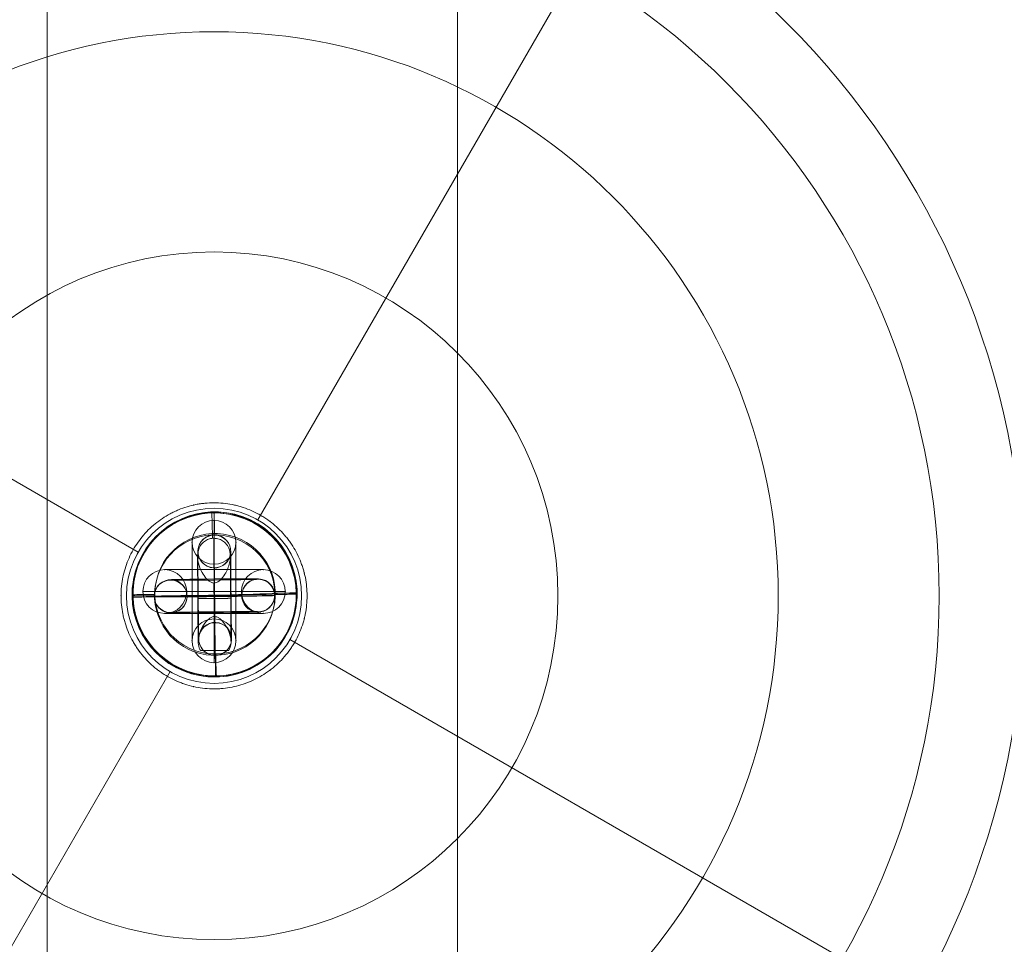
# Model space of a CAD drawing. Units: millimetres. Extents: x 1396 to 16046, y -6276 to 3574.
# Drawn here: x 11391 to 11570, y -35 to 133 of the extents above; entities that cross this region are included whole.
import ezdxf

# ---------------------------------------------------------------- set-up
doc = ezdxf.new("R2010")
doc.units = ezdxf.units.MM
doc.header["$MEASUREMENT"] = 0
for name, color, linetype, lineweight in [('Level 60', 7, 'Continuous', 0), ('themes2 - Level 25', 7, 'Continuous', 0), ('themes2 - Level 26', 7, 'Continuous', 0), ('themes2 - Level 42', 7, 'Continuous', 0)]:
    doc.layers.add(name, color=color, linetype=linetype, lineweight=lineweight)

# ---------------------------------------------------------------- blocks, each defined once
blk = doc.blocks.new('From Smart Solid_873')
at = {"layer": 'themes2 - Level 25', "color": 148, "linetype": 'Continuous', "lineweight": 13}
for p, q in [((-0.39, 15.07), (-0.44, 14.92)), ((15.02, 0.49), (14.97, 0.34)), ((-14.97, -0.34), (-15.02, -0.49)), ((0.44, -14.92), (0.39, -15.07))]:
    blk.add_line(p, q, dxfattribs=at)
for centre, major_axis, ratio in [((-0.02, -0.07), (-14.41, 4.17), 0.999987), ((-0.01, -0.72), (3, 0.02), 0.000837)]:
    blk.add_ellipse(centre, major_axis=major_axis, ratio=ratio, dxfattribs=at)
at = {"layer": 'themes2 - Level 25', "color": 148, "linetype": 'Continuous', "lineweight": 13, "extrusion": (0, 0, -1)}
blk.add_ellipse((0.02, 0.07), major_axis=(-14.41, 4.17), ratio=0.999987, dxfattribs=at)
at = {"layer": 'themes2 - Level 25', "color": 148, "linetype": 'Continuous', "lineweight": 13}
for major_axis, ratio, start_param, end_param in [((-0.41, 14.99), 0.001555, 0.00487, 0.812891), ((-0.41, 14.99), 0.001555, 1.424164, 1.575666), ((14.99, 0.41), 0.00487, 3.140038, 4.710834)]:
    blk.add_ellipse((-0.02, -0.07), major_axis=major_axis, ratio=ratio, start_param=start_param, end_param=end_param, dxfattribs=at)
at = {"layer": 'themes2 - Level 25', "color": 148, "linetype": 'Continuous', "lineweight": 13, "extrusion": (0, 0, -1)}
for centre, major_axis, ratio, start_param, end_param in [((0, -0.73), (-0.08, 11), 0.001028, 3.142429, 6.268179), ((-3, -0.75), (-0.06, 8), 0.001028, 3.30483, 6.000317), ((3, -0.71), (-0.06, 8), 0.001028, 3.302521, 6.002713), ((0, -0.73), (-0.04, 5), 0.001028, 3.98896, 5.332269), ((-0.02, -0.07), (14.99, 0.41), 0.00487, 0.001555, 1.572351), ((-0.02, -0.07), (-0.41, 14.99), 0.001555, 4.444821, 4.707519), ((-0.02, -0.07), (-0.41, 14.99), 0.001555, 3.136723, 3.891)]:
    blk.add_ellipse(centre, major_axis=major_axis, ratio=ratio, start_param=start_param, end_param=end_param, dxfattribs=at)
at = {"layer": 'themes2 - Level 25', "color": 148, "linetype": 'Continuous', "lineweight": 13}
for points, knots in [([(-0.24, 2.12), (-0.11, 2.09), (0.03, 2.09), (0.15, 2.11), (0.28, 2.14), (0.41, 2.18), (0.53, 2.23), (0.73, 2.33), (0.91, 2.47), (1.08, 2.62), (1.42, 2.94), (1.7, 3.32), (1.94, 3.71), (2.34, 4.36), (2.64, 5.07), (2.8, 5.78), (2.94, 6.36), (2.98, 6.95), (2.91, 7.51), (2.85, 7.93), (2.73, 8.35), (2.53, 8.73), (2.37, 9.02), (2.15, 9.3), (1.88, 9.54), (1.66, 9.73), (1.4, 9.9), (1.12, 10.03), (0.83, 10.15), (0.51, 10.23), (0.19, 10.26), (-0.09, 10.28), (-0.39, 10.27), (-0.67, 10.21), (-0.94, 10.15), (-1.2, 10.06), (-1.43, 9.93), (-1.68, 9.8), (-1.9, 9.64), (-2.1, 9.45), (-2.31, 9.24), (-2.5, 8.99), (-2.64, 8.73), (-2.85, 8.35), (-2.97, 7.92), (-3.02, 7.49), (-3.09, 6.93), (-3.04, 6.33), (-2.9, 5.75), (-2.76, 5.16), (-2.53, 4.57), (-2.21, 4.01), (-2, 3.64), (-1.76, 3.27), (-1.46, 2.94), (-1.3, 2.75), (-1.12, 2.58), (-0.92, 2.43), (-0.78, 2.33), (-0.62, 2.23), (-0.45, 2.17), (-0.38, 2.15), (-0.31, 2.13), (-0.24, 2.12)], [0, 0, 0, 0, 0.016412, 0.016412, 0.016412, 0.032717, 0.032717, 0.032717, 0.061376, 0.061376, 0.061376, 0.121314, 0.121314, 0.121314, 0.223226, 0.223226, 0.223226, 0.306126, 0.306126, 0.306126, 0.367928, 0.367928, 0.367928, 0.416772, 0.416772, 0.416772, 0.457313, 0.457313, 0.457313, 0.498169, 0.498169, 0.498169, 0.534358, 0.534358, 0.534358, 0.569148, 0.569148, 0.569148, 0.606094, 0.606094, 0.606094, 0.648209, 0.648209, 0.648209, 0.711304, 0.711304, 0.711304, 0.794527, 0.794527, 0.794527, 0.879458, 0.879458, 0.879458, 0.936543, 0.936543, 0.936543, 0.968054, 0.968054, 0.968054, 0.991044, 0.991044, 0.991044, 1, 1, 1, 1]), ([(2.67, -10.21), (2.86, -9.88), (2.97, -9.52), (3.02, -9.16), (3.1, -8.64), (3.05, -8.09), (2.92, -7.56), (2.78, -7.01), (2.55, -6.46), (2.25, -5.94), (2.03, -5.55), (1.77, -5.18), (1.45, -4.84), (1.29, -4.66), (1.11, -4.5), (0.92, -4.36), (0.77, -4.25), (0.61, -4.16), (0.44, -4.11), (0.31, -4.06), (0.18, -4.04), (0.05, -4.04), (-0.09, -4.03), (-0.22, -4.06), (-0.35, -4.1), (-0.52, -4.15), (-0.68, -4.24), (-0.82, -4.33), (-1.09, -4.52), (-1.32, -4.76), (-1.53, -5.01), (-1.95, -5.51), (-2.27, -6.08), (-2.51, -6.64), (-2.76, -7.25), (-2.92, -7.87), (-2.94, -8.48), (-2.95, -8.92), (-2.9, -9.36), (-2.75, -9.78), (-2.69, -9.94), (-2.61, -10.11), (-2.52, -10.26)], [0, 0, 0, 0, 0.080781, 0.080781, 0.080781, 0.195618, 0.195618, 0.195618, 0.312912, 0.312912, 0.312912, 0.398094, 0.398094, 0.398094, 0.441806, 0.441806, 0.441806, 0.473855, 0.473855, 0.473855, 0.497071, 0.497071, 0.497071, 0.520367, 0.520367, 0.520367, 0.551801, 0.551801, 0.551801, 0.611116, 0.611116, 0.611116, 0.73407, 0.73407, 0.73407, 0.865258, 0.865258, 0.865258, 0.961366, 0.961366, 0.961366, 1, 1, 1, 1])]:
    blk.add_open_spline(points, degree=3, knots=knots, dxfattribs=at)
blk.add_open_spline([(2.67, -10.21), (0.94, -10.22), (-0.79, -10.24), (-2.52, -10.26)], degree=3, dxfattribs=at)
blk = doc.blocks.new('From Smart Solid_1175')
at = {"layer": 'themes2 - Level 26', "color": 253, "lineweight": 13}
for p, q in [((-8.04, 2.89), (-8.02, 2.96)), ((7.98, 3.11), (7.96, 3.04)), ((5.01, 0.09), (4.99, 0.01)), ((11.01, 0.14), (10.99, 0.07)), ((-11.01, -0.14), (-10.99, -0.07)), ((-5.01, -0.08), (-4.99, -0.01)), ((-7.98, -3.11), (-7.96, -3.04)), ((8.04, -2.88), (8.02, -2.96))]:
    blk.add_line(p, q, dxfattribs=at)
at = {"layer": 'themes2 - Level 26', "color": 253, "lineweight": 13, "extrusion": (0, 0, -1)}
for centre, major_axis, ratio in [((-8.01, -0.11), (2.91, -0.73), 0.999967), ((-7.99, -0.04), (2.91, -0.73), 0.999967), ((-7.99, -0.04), (2.91, -0.73), 0.999967), ((-0.02, -0.1), (0.03, -3), 0.002042)]:
    blk.add_ellipse(centre, major_axis=major_axis, ratio=ratio, dxfattribs=at)
for centre, major_axis, start_param, end_param in [((-0.04, 2.96), (-8, -0.08), 3.143634, 6.285227), ((-0.02, 3.04), (-8, -0.08), 0.002042, 3.143634), ((-0.01, -0.04), (-11, -0.11), 3.143634, 6.285227), ((0.01, 0.04), (-11, -0.11), 0.002042, 3.143634), ((-0.01, -0.04), (-5, -0.05), 3.143634, 6.285227), ((0.01, 0.04), (-5, -0.05), 0.002042, 3.143634), ((0.02, -3.03), (-8, -0.08), 3.143634, 6.285227), ((0.04, -2.96), (-8, -0.08), 0.002042, 3.143634)]:
    blk.add_ellipse(centre, major_axis=major_axis, ratio=0.007837, start_param=start_param, end_param=end_param, dxfattribs=at)
at = {"layer": 'themes2 - Level 26', "color": 253, "lineweight": 13}
for centre, major_axis, ratio in [((0.02, 0.1), (0.03, -3), 0.002042), ((7.99, 0.04), (-2.91, 0.73), 0.999967), ((7.99, 0.04), (-2.91, 0.73), 0.999967), ((8.01, 0.11), (-2.91, 0.73), 0.999967)]:
    blk.add_ellipse(centre, major_axis=major_axis, ratio=ratio, dxfattribs=at)
blk = doc.blocks.new('From Smart Solid_1176')
at = {"layer": 'themes2 - Level 26', "color": 253, "lineweight": 13}
for p, q in [((-0.11, 10.98), (-0.1, 11.02)), ((-3.08, 7.95), (-3.07, 7.99)), ((2.92, 8.01), (2.93, 8.05)), ((-0.05, 4.98), (-0.04, 5.02)), ((0.05, -4.98), (0.05, -5.02)), ((-2.92, -8.01), (-2.92, -8.05)), ((3.08, -7.95), (3.08, -7.99)), ((0.11, -10.98), (0.11, -11.02))]:
    blk.add_line(p, q, dxfattribs=at)
at = {"layer": 'themes2 - Level 26', "color": 253, "lineweight": 13, "extrusion": (0, 0, -1)}
for centre, major_axis, ratio in [((-0.08, 7.98), (2.91, -0.73), 0.999967), ((-0.07, 8.02), (2.91, -0.73), 0.999967), ((-0.02, -0.08), (3, 0.03), 0.007837), ((0.08, -8.02), (2.91, -0.73), 0.999967)]:
    blk.add_ellipse(centre, major_axis=major_axis, ratio=ratio, dxfattribs=at)
for centre, major_axis in [((0, -0.02), (0.11, -11)), ((-3, -0.05), (0.08, -8)), ((3, 0.01), (0.08, -8)), ((0, -0.02), (0.05, -5))]:
    blk.add_ellipse(centre, major_axis=major_axis, ratio=0.00205, start_param=6.275348, end_param=9.416941, dxfattribs=at)
at = {"layer": 'themes2 - Level 26', "color": 253, "lineweight": 13}
for centre in [(0.08, -8.02), (0.08, -7.98)]:
    blk.add_ellipse(centre, major_axis=(2.91, -0.73), ratio=0.999967, dxfattribs=at)
blk = doc.blocks.new('From Smart Solid_1197')
at = {"layer": 'themes2 - Level 26', "color": 253, "linetype": 'Continuous', "lineweight": 13}
for p, q in [((0, 13), (0, -13)), ((0, 13), (0, -13)), ((-4, 9), (-4, -9)), ((-4, 9), (-4, -9)), ((4, 9), (4, -9)), ((4, 9), (4, -9)), ((0, 5), (0, -5)), ((0, 5), (0, -5)), ((4, 0), (-4, 0)), ((-4, 0), (4, 0))]:
    blk.add_line(p, q, dxfattribs=at)
blk.add_arc((0, 9), 4, 0, 360, dxfattribs=at)
blk.add_arc((0, 9), 4, 0, 360, dxfattribs=at)
blk.add_arc((0, 9), 4, 0, 360, dxfattribs=at)
at = {"layer": 'themes2 - Level 26', "color": 253, "linetype": 'Continuous', "lineweight": 13, "extrusion": (0, 0, -1)}
blk.add_arc((0, -9), 4, 0, 360, dxfattribs=at)
blk.add_arc((0, -9), 4, 0, 360, dxfattribs=at)
blk.add_arc((0, -9), 4, 0, 360, dxfattribs=at)
at = {"layer": 'themes2 - Level 26', "color": 253, "linetype": 'Continuous', "lineweight": 13}
for p in [(0, 13), (-4, 9), (4, 9), (0, 5), (0, -5), (-4, -9), (4, -9), (0, -13)]:
    blk.add_point(p, dxfattribs=at)
blk = doc.blocks.new('From Smart Solid_1198')
at = {"layer": 'themes2 - Level 26', "color": 253, "linetype": 'Continuous', "lineweight": 13}
for p, q in [((-9, 4), (9, 4)), ((-9, 4), (9, 4)), ((0, 4), (0, -4)), ((0, -4), (0, 4)), ((-13, 0), (13, 0)), ((-13, 0), (13, 0)), ((-5, 0), (5, 0)), ((-5, 0), (5, 0)), ((-9, -4), (9, -4)), ((-9, -4), (9, -4))]:
    blk.add_line(p, q, dxfattribs=at)
blk.add_arc((-9, 0), 4, 0, 360, dxfattribs=at)
blk.add_arc((-9, 0), 4, 0, 360, dxfattribs=at)
blk.add_arc((-9, 0), 4, 0, 360, dxfattribs=at)
at = {"layer": 'themes2 - Level 26', "color": 253, "linetype": 'Continuous', "lineweight": 13, "extrusion": (0, 0, -1)}
blk.add_arc((-9, 0), 4, 0, 360, dxfattribs=at)
blk.add_arc((-9, 0), 4, 0, 360, dxfattribs=at)
blk.add_arc((-9, 0), 4, 0, 360, dxfattribs=at)
at = {"layer": 'themes2 - Level 26', "color": 253, "linetype": 'Continuous', "lineweight": 13}
for p in [(-9, 4), (9, 4), (-13, 0), (-5, 0), (5, 0), (13, 0), (-9, -4), (9, -4)]:
    blk.add_point(p, dxfattribs=at)
blk = doc.blocks.new('From Smart Solid_1199')
at = {"layer": 'themes2 - Level 26', "color": 253, "linetype": 'Continuous', "lineweight": 13}
for p, q in [((-9, 4), (9, 4)), ((-9, 4), (9, 4)), ((0, 4), (0, -4)), ((0, -4), (0, 4)), ((-13, 0), (13, 0)), ((-13, 0), (13, 0)), ((-5, 0), (5, 0)), ((-5, 0), (5, 0)), ((-9, -4), (9, -4)), ((-9, -4), (9, -4))]:
    blk.add_line(p, q, dxfattribs=at)
blk.add_arc((-9, 0), 4, 0, 360, dxfattribs=at)
blk.add_arc((-9, 0), 4, 0, 360, dxfattribs=at)
blk.add_arc((-9, 0), 4, 0, 360, dxfattribs=at)
at = {"layer": 'themes2 - Level 26', "color": 253, "linetype": 'Continuous', "lineweight": 13, "extrusion": (0, 0, -1)}
blk.add_arc((-9, 0), 4, 0, 360, dxfattribs=at)
blk.add_arc((-9, 0), 4, 0, 360, dxfattribs=at)
blk.add_arc((-9, 0), 4, 0, 360, dxfattribs=at)
at = {"layer": 'themes2 - Level 26', "color": 253, "linetype": 'Continuous', "lineweight": 13}
for p in [(-9, 4), (9, 4), (-13, 0), (-5, 0), (5, 0), (13, 0), (-9, -4), (9, -4)]:
    blk.add_point(p, dxfattribs=at)
blk = doc.blocks.new('From Smart Solid_1200')
at = {"layer": 'themes2 - Level 26', "color": 253, "linetype": 'Continuous', "lineweight": 13}
for p, q in [((0, 13), (0, -13)), ((0, 13), (0, -13)), ((-4, 9), (-4, -9)), ((-4, 9), (-4, -9)), ((4, 9), (4, -9)), ((4, 9), (4, -9)), ((0, 5), (0, -5)), ((0, 5), (0, -5)), ((4, 0), (-4, 0)), ((-4, 0), (4, 0))]:
    blk.add_line(p, q, dxfattribs=at)
blk.add_arc((0, 9), 4, 0, 360, dxfattribs=at)
blk.add_arc((0, 9), 4, 0, 360, dxfattribs=at)
blk.add_arc((0, 9), 4, 0, 360, dxfattribs=at)
at = {"layer": 'themes2 - Level 26', "color": 253, "linetype": 'Continuous', "lineweight": 13, "extrusion": (0, 0, -1)}
blk.add_arc((0, -9), 4, 0, 360, dxfattribs=at)
blk.add_arc((0, -9), 4, 0, 360, dxfattribs=at)
blk.add_arc((0, -9), 4, 0, 360, dxfattribs=at)
at = {"layer": 'themes2 - Level 26', "color": 253, "linetype": 'Continuous', "lineweight": 13}
for p in [(0, 13), (-4, 9), (4, 9), (0, 5), (0, -5), (-4, -9), (4, -9), (0, -13)]:
    blk.add_point(p, dxfattribs=at)
blk = doc.blocks.new('From Smart Solid_1201')
at = {"layer": 'themes2 - Level 26', "color": 253, "linetype": 'Continuous', "lineweight": 13}
for p, q in [((0, 13), (0, -13)), ((0, 13), (0, -13)), ((-4, 9), (-4, -9)), ((-4, 9), (-4, -9)), ((4, 9), (4, -9)), ((4, 9), (4, -9)), ((0, 5), (0, -5)), ((0, 5), (0, -5)), ((4, 0), (-4, 0)), ((-4, 0), (4, 0))]:
    blk.add_line(p, q, dxfattribs=at)
blk.add_arc((0, 9), 4, 0, 360, dxfattribs=at)
blk.add_arc((0, 9), 4, 0, 360, dxfattribs=at)
blk.add_arc((0, 9), 4, 0, 360, dxfattribs=at)
at = {"layer": 'themes2 - Level 26', "color": 253, "linetype": 'Continuous', "lineweight": 13, "extrusion": (0, 0, -1)}
blk.add_arc((0, -9), 4, 0, 360, dxfattribs=at)
blk.add_arc((0, -9), 4, 0, 360, dxfattribs=at)
blk.add_arc((0, -9), 4, 0, 360, dxfattribs=at)
at = {"layer": 'themes2 - Level 26', "color": 253, "linetype": 'Continuous', "lineweight": 13}
for p in [(0, 13), (-4, 9), (4, 9), (0, 5), (0, -5), (-4, -9), (4, -9), (0, -13)]:
    blk.add_point(p, dxfattribs=at)
blk = doc.blocks.new('From Smart Solid_1202')
at = {"layer": 'themes2 - Level 26', "color": 253, "linetype": 'Continuous', "lineweight": 13}
for p, q in [((-9, 4), (9, 4)), ((-9, 4), (9, 4)), ((0, 4), (0, -4)), ((0, -4), (0, 4)), ((-13, 0), (13, 0)), ((-13, 0), (13, 0)), ((-5, 0), (5, 0)), ((-5, 0), (5, 0)), ((-9, -4), (9, -4)), ((-9, -4), (9, -4))]:
    blk.add_line(p, q, dxfattribs=at)
blk.add_arc((-9, 0), 4, 0, 360, dxfattribs=at)
blk.add_arc((-9, 0), 4, 0, 360, dxfattribs=at)
blk.add_arc((-9, 0), 4, 0, 360, dxfattribs=at)
at = {"layer": 'themes2 - Level 26', "color": 253, "linetype": 'Continuous', "lineweight": 13, "extrusion": (0, 0, -1)}
blk.add_arc((-9, 0), 4, 0, 360, dxfattribs=at)
blk.add_arc((-9, 0), 4, 0, 360, dxfattribs=at)
blk.add_arc((-9, 0), 4, 0, 360, dxfattribs=at)
at = {"layer": 'themes2 - Level 26', "color": 253, "linetype": 'Continuous', "lineweight": 13}
for p in [(-9, 4), (9, 4), (-13, 0), (-5, 0), (5, 0), (13, 0), (-9, -4), (9, -4)]:
    blk.add_point(p, dxfattribs=at)
blk = doc.blocks.new('From Smart Solid_1203')
at = {"layer": 'themes2 - Level 26', "color": 253, "linetype": 'Continuous', "lineweight": 13}
for p, q in [((0, 13), (0, -13)), ((0, 13), (0, -13)), ((-4, 9), (-4, -9)), ((-4, 9), (-4, -9)), ((4, 9), (4, -9)), ((4, 9), (4, -9)), ((0, 5), (0, -5)), ((0, 5), (0, -5)), ((4, 0), (-4, 0)), ((-4, 0), (4, 0))]:
    blk.add_line(p, q, dxfattribs=at)
blk.add_arc((0, 9), 4, 0, 360, dxfattribs=at)
blk.add_arc((0, 9), 4, 0, 360, dxfattribs=at)
blk.add_arc((0, 9), 4, 0, 360, dxfattribs=at)
at = {"layer": 'themes2 - Level 26', "color": 253, "linetype": 'Continuous', "lineweight": 13, "extrusion": (0, 0, -1)}
blk.add_arc((0, -9), 4, 0, 360, dxfattribs=at)
blk.add_arc((0, -9), 4, 0, 360, dxfattribs=at)
blk.add_arc((0, -9), 4, 0, 360, dxfattribs=at)
at = {"layer": 'themes2 - Level 26', "color": 253, "linetype": 'Continuous', "lineweight": 13}
for p in [(0, 13), (-4, 9), (4, 9), (0, 5), (0, -5), (-4, -9), (4, -9), (0, -13)]:
    blk.add_point(p, dxfattribs=at)
blk = doc.blocks.new('From Smart Solid_1204')
at = {"layer": 'themes2 - Level 26', "color": 253, "linetype": 'Continuous', "lineweight": 13}
for p, q in [((-9, 4), (9, 4)), ((-9, 4), (9, 4)), ((0, 4), (0, -4)), ((0, -4), (0, 4)), ((-13, 0), (13, 0)), ((-13, 0), (13, 0)), ((-5, 0), (5, 0)), ((-5, 0), (5, 0)), ((-9, -4), (9, -4)), ((-9, -4), (9, -4))]:
    blk.add_line(p, q, dxfattribs=at)
blk.add_arc((-9, 0), 4, 0, 360, dxfattribs=at)
blk.add_arc((-9, 0), 4, 0, 360, dxfattribs=at)
blk.add_arc((-9, 0), 4, 0, 360, dxfattribs=at)
at = {"layer": 'themes2 - Level 26', "color": 253, "linetype": 'Continuous', "lineweight": 13, "extrusion": (0, 0, -1)}
blk.add_arc((-9, 0), 4, 0, 360, dxfattribs=at)
blk.add_arc((-9, 0), 4, 0, 360, dxfattribs=at)
blk.add_arc((-9, 0), 4, 0, 360, dxfattribs=at)
at = {"layer": 'themes2 - Level 26', "color": 253, "linetype": 'Continuous', "lineweight": 13}
for p in [(-9, 4), (9, 4), (-13, 0), (-5, 0), (5, 0), (13, 0), (-9, -4), (9, -4)]:
    blk.add_point(p, dxfattribs=at)
blk = doc.blocks.new('From Smart Solid_1205')
at = {"layer": 'themes2 - Level 26', "color": 253, "linetype": 'Continuous', "lineweight": 13}
for p, q in [((0, 13), (0, -13)), ((0, 13), (0, -13)), ((-4, 9), (-4, -9)), ((-4, 9), (-4, -9)), ((4, 9), (4, -9)), ((4, 9), (4, -9)), ((0, 5), (0, -5)), ((0, 5), (0, -5)), ((4, 0), (-4, 0)), ((-4, 0), (4, 0))]:
    blk.add_line(p, q, dxfattribs=at)
blk.add_arc((0, 9), 4, 0, 360, dxfattribs=at)
blk.add_arc((0, 9), 4, 0, 360, dxfattribs=at)
blk.add_arc((0, 9), 4, 0, 360, dxfattribs=at)
at = {"layer": 'themes2 - Level 26', "color": 253, "linetype": 'Continuous', "lineweight": 13, "extrusion": (0, 0, -1)}
blk.add_arc((0, -9), 4, 0, 360, dxfattribs=at)
blk.add_arc((0, -9), 4, 0, 360, dxfattribs=at)
blk.add_arc((0, -9), 4, 0, 360, dxfattribs=at)
at = {"layer": 'themes2 - Level 26', "color": 253, "linetype": 'Continuous', "lineweight": 13}
for p in [(0, 13), (-4, 9), (4, 9), (0, 5), (0, -5), (-4, -9), (4, -9), (0, -13)]:
    blk.add_point(p, dxfattribs=at)
blk = doc.blocks.new('From Smart Solid_1206')
at = {"layer": 'themes2 - Level 26', "color": 253, "linetype": 'Continuous', "lineweight": 13}
for p, q in [((-9, 4), (9, 4)), ((-9, 4), (9, 4)), ((0, 4), (0, -4)), ((0, -4), (0, 4)), ((-13, 0), (13, 0)), ((-13, 0), (13, 0)), ((-5, 0), (5, 0)), ((-5, 0), (5, 0)), ((-9, -4), (9, -4)), ((-9, -4), (9, -4))]:
    blk.add_line(p, q, dxfattribs=at)
blk.add_arc((-9, 0), 4, 0, 360, dxfattribs=at)
blk.add_arc((-9, 0), 4, 0, 360, dxfattribs=at)
blk.add_arc((-9, 0), 4, 0, 360, dxfattribs=at)
at = {"layer": 'themes2 - Level 26', "color": 253, "linetype": 'Continuous', "lineweight": 13, "extrusion": (0, 0, -1)}
blk.add_arc((-9, 0), 4, 0, 360, dxfattribs=at)
blk.add_arc((-9, 0), 4, 0, 360, dxfattribs=at)
blk.add_arc((-9, 0), 4, 0, 360, dxfattribs=at)
at = {"layer": 'themes2 - Level 26', "color": 253, "linetype": 'Continuous', "lineweight": 13}
for p in [(-9, 4), (9, 4), (-13, 0), (-5, 0), (5, 0), (13, 0), (-9, -4), (9, -4)]:
    blk.add_point(p, dxfattribs=at)
blk = doc.blocks.new('From Smart Solid_1207')
at = {"layer": 'themes2 - Level 26', "color": 253, "linetype": 'Continuous', "lineweight": 13}
for p, q in [((0, 13), (0, -13)), ((0, 13), (0, -13)), ((-4, 9), (-4, -9)), ((-4, 9), (-4, -9)), ((4, 9), (4, -9)), ((4, 9), (4, -9)), ((0, 5), (0, -5)), ((0, 5), (0, -5)), ((4, 0), (-4, 0)), ((-4, 0), (4, 0))]:
    blk.add_line(p, q, dxfattribs=at)
blk.add_arc((0, 9), 4, 0, 360, dxfattribs=at)
blk.add_arc((0, 9), 4, 0, 360, dxfattribs=at)
blk.add_arc((0, 9), 4, 0, 360, dxfattribs=at)
at = {"layer": 'themes2 - Level 26', "color": 253, "linetype": 'Continuous', "lineweight": 13, "extrusion": (0, 0, -1)}
blk.add_arc((0, -9), 4, 0, 360, dxfattribs=at)
blk.add_arc((0, -9), 4, 0, 360, dxfattribs=at)
blk.add_arc((0, -9), 4, 0, 360, dxfattribs=at)
at = {"layer": 'themes2 - Level 26', "color": 253, "linetype": 'Continuous', "lineweight": 13}
for p in [(0, 13), (-4, 9), (4, 9), (0, 5), (0, -5), (-4, -9), (4, -9), (0, -13)]:
    blk.add_point(p, dxfattribs=at)
blk = doc.blocks.new('From Smart Solid_1208')
at = {"layer": 'themes2 - Level 26', "color": 253, "linetype": 'Continuous', "lineweight": 13}
for p, q in [((-9, 4), (9, 4)), ((-9, 4), (9, 4)), ((0, 4), (0, -4)), ((0, -4), (0, 4)), ((-13, 0), (13, 0)), ((-13, 0), (13, 0)), ((-5, 0), (5, 0)), ((-5, 0), (5, 0)), ((-9, -4), (9, -4)), ((-9, -4), (9, -4))]:
    blk.add_line(p, q, dxfattribs=at)
blk.add_arc((-9, 0), 4, 0, 360, dxfattribs=at)
blk.add_arc((-9, 0), 4, 0, 360, dxfattribs=at)
blk.add_arc((-9, 0), 4, 0, 360, dxfattribs=at)
at = {"layer": 'themes2 - Level 26', "color": 253, "linetype": 'Continuous', "lineweight": 13, "extrusion": (0, 0, -1)}
blk.add_arc((-9, 0), 4, 0, 360, dxfattribs=at)
blk.add_arc((-9, 0), 4, 0, 360, dxfattribs=at)
blk.add_arc((-9, 0), 4, 0, 360, dxfattribs=at)
at = {"layer": 'themes2 - Level 26', "color": 253, "linetype": 'Continuous', "lineweight": 13}
for p in [(-9, 4), (9, 4), (-13, 0), (-5, 0), (5, 0), (13, 0), (-9, -4), (9, -4)]:
    blk.add_point(p, dxfattribs=at)
blk = doc.blocks.new('From Smart Solid_1209')
at = {"layer": 'themes2 - Level 26', "color": 253, "linetype": 'Continuous', "lineweight": 13}
for p, q in [((0, 13), (0, -13)), ((0, 13), (0, -13)), ((-4, 9), (-4, -9)), ((-4, 9), (-4, -9)), ((4, 9), (4, -9)), ((4, 9), (4, -9)), ((0, 5), (0, -5)), ((0, 5), (0, -5)), ((4, 0), (-4, 0)), ((-4, 0), (4, 0))]:
    blk.add_line(p, q, dxfattribs=at)
blk.add_arc((0, 9), 4, 0, 360, dxfattribs=at)
blk.add_arc((0, 9), 4, 0, 360, dxfattribs=at)
blk.add_arc((0, 9), 4, 0, 360, dxfattribs=at)
at = {"layer": 'themes2 - Level 26', "color": 253, "linetype": 'Continuous', "lineweight": 13, "extrusion": (0, 0, -1)}
blk.add_arc((0, -9), 4, 0, 360, dxfattribs=at)
blk.add_arc((0, -9), 4, 0, 360, dxfattribs=at)
blk.add_arc((0, -9), 4, 0, 360, dxfattribs=at)
at = {"layer": 'themes2 - Level 26', "color": 253, "linetype": 'Continuous', "lineweight": 13}
for p in [(0, 13), (-4, 9), (4, 9), (0, 5), (0, -5), (-4, -9), (4, -9), (0, -13)]:
    blk.add_point(p, dxfattribs=at)
blk = doc.blocks.new('From Smart Solid_1210')
at = {"layer": 'themes2 - Level 26', "color": 253, "linetype": 'Continuous', "lineweight": 13}
for p, q in [((-9, 4), (9, 4)), ((-9, 4), (9, 4)), ((0, 4), (0, -4)), ((0, -4), (0, 4)), ((-13, 0), (13, 0)), ((-13, 0), (13, 0)), ((-5, 0), (5, 0)), ((-5, 0), (5, 0)), ((-9, -4), (9, -4)), ((-9, -4), (9, -4))]:
    blk.add_line(p, q, dxfattribs=at)
blk.add_arc((-9, 0), 4, 0, 360, dxfattribs=at)
blk.add_arc((-9, 0), 4, 0, 360, dxfattribs=at)
blk.add_arc((-9, 0), 4, 0, 360, dxfattribs=at)
at = {"layer": 'themes2 - Level 26', "color": 253, "linetype": 'Continuous', "lineweight": 13, "extrusion": (0, 0, -1)}
blk.add_arc((-9, 0), 4, 0, 360, dxfattribs=at)
blk.add_arc((-9, 0), 4, 0, 360, dxfattribs=at)
blk.add_arc((-9, 0), 4, 0, 360, dxfattribs=at)
at = {"layer": 'themes2 - Level 26', "color": 253, "linetype": 'Continuous', "lineweight": 13}
for p in [(-9, 4), (9, 4), (-13, 0), (-5, 0), (5, 0), (13, 0), (-9, -4), (9, -4)]:
    blk.add_point(p, dxfattribs=at)
blk = doc.blocks.new('From Smart Solid_1211')
at = {"layer": 'themes2 - Level 26', "color": 253, "linetype": 'Continuous', "lineweight": 13}
for p, q in [((-9, 4), (9, 4)), ((-9, 4), (9, 4)), ((0, 4), (0, -4)), ((0, -4), (0, 4)), ((-13, 0), (13, 0)), ((-13, 0), (13, 0)), ((-5, 0), (5, 0)), ((-5, 0), (5, 0)), ((-9, -4), (9, -4)), ((-9, -4), (9, -4))]:
    blk.add_line(p, q, dxfattribs=at)
blk.add_arc((-9, 0), 4, 0, 360, dxfattribs=at)
blk.add_arc((-9, 0), 4, 0, 360, dxfattribs=at)
blk.add_arc((-9, 0), 4, 0, 360, dxfattribs=at)
at = {"layer": 'themes2 - Level 26', "color": 253, "linetype": 'Continuous', "lineweight": 13, "extrusion": (0, 0, -1)}
blk.add_arc((-9, 0), 4, 0, 360, dxfattribs=at)
blk.add_arc((-9, 0), 4, 0, 360, dxfattribs=at)
blk.add_arc((-9, 0), 4, 0, 360, dxfattribs=at)
at = {"layer": 'themes2 - Level 26', "color": 253, "linetype": 'Continuous', "lineweight": 13}
for p in [(-9, 4), (9, 4), (-13, 0), (-5, 0), (5, 0), (13, 0), (-9, -4), (9, -4)]:
    blk.add_point(p, dxfattribs=at)
blk = doc.blocks.new('From Smart Solid_1212')
at = {"layer": 'themes2 - Level 26', "color": 253, "linetype": 'Continuous', "lineweight": 13}
for p, q in [((0, 13), (0, -13)), ((0, 13), (0, -13)), ((-4, 9), (-4, -9)), ((-4, 9), (-4, -9)), ((4, 9), (4, -9)), ((4, 9), (4, -9)), ((0, 5), (0, -5)), ((0, 5), (0, -5)), ((4, 0), (-4, 0)), ((-4, 0), (4, 0))]:
    blk.add_line(p, q, dxfattribs=at)
blk.add_arc((0, 9), 4, 0, 360, dxfattribs=at)
blk.add_arc((0, 9), 4, 0, 360, dxfattribs=at)
blk.add_arc((0, 9), 4, 0, 360, dxfattribs=at)
at = {"layer": 'themes2 - Level 26', "color": 253, "linetype": 'Continuous', "lineweight": 13, "extrusion": (0, 0, -1)}
blk.add_arc((0, -9), 4, 0, 360, dxfattribs=at)
blk.add_arc((0, -9), 4, 0, 360, dxfattribs=at)
blk.add_arc((0, -9), 4, 0, 360, dxfattribs=at)
at = {"layer": 'themes2 - Level 26', "color": 253, "linetype": 'Continuous', "lineweight": 13}
for p in [(0, 13), (-4, 9), (4, 9), (0, 5), (0, -5), (-4, -9), (4, -9), (0, -13)]:
    blk.add_point(p, dxfattribs=at)
blk = doc.blocks.new('From Smart Solid_1273')
at = {"layer": 'themes2 - Level 26', "color": 7, "linetype": 'Continuous', "lineweight": 13}
blk.add_open_spline([(17, 0), (17, 1.12), (16.89, 2.23), (16.57, 3.86), (16.43, 4.4), (16.19, 5.2), (16.1, 5.46), (15.91, 5.99), (15.81, 6.25), (15.28, 7.54), (14.76, 8.51), (13.98, 9.67), (13.82, 9.9), (13.49, 10.35), (13.32, 10.57), (12.79, 11.22), (12.41, 11.63), (11.24, 12.81), (10.38, 13.51), (9.22, 14.29), (8.98, 14.44), (8.5, 14.72), (8.26, 14.86), (7.52, 15.26), (6.52, 15.73), (5.48, 16.1), (4.68, 16.35), (4.41, 16.42), (3.87, 16.56), (3.59, 16.62), (2.22, 16.89), (1.12, 17), (-0.55, 17), (-1.1, 16.97), (-1.94, 16.89), (-2.22, 16.86), (-2.77, 16.78), (-3.04, 16.73), (-4.41, 16.46), (-5.47, 16.14), (-6.75, 15.6), (-7.01, 15.49), (-7.51, 15.25), (-7.77, 15.13), (-8.5, 14.73), (-8.98, 14.44), (-10.36, 13.52), (-11.22, 12.82), (-12.41, 11.63), (-12.79, 11.22), (-13.49, 10.36), (-14.15, 9.47), (-14.72, 8.52), (-15.25, 7.53), (-15.49, 7.02), (-16.13, 5.48), (-16.45, 4.42), (-16.72, 3.06), (-16.77, 2.78), (-16.86, 2.23), (-16.89, 1.95), (-16.97, 1.12), (-17, 0.56), (-17, -1.1), (-16.89, -2.21), (-16.62, -3.58), (-16.56, -3.85), (-16.42, -4.39), (-16.35, -4.66), (-16.11, -5.46), (-15.73, -6.51), (-15.26, -7.51), (-14.87, -8.24), (-14.73, -8.49), (-14.45, -8.97), (-14.3, -9.2), (-13.52, -10.37), (-12.82, -11.22), (-11.64, -12.4), (-11.23, -12.78), (-10.58, -13.31), (-10.36, -13.48), (-9.91, -13.82), (-9.68, -13.98), (-8.53, -14.75), (-7.55, -15.27), (-6.27, -15.81), (-6.01, -15.91), (-5.48, -16.1), (-5.21, -16.18), (-4.41, -16.43), (-3.87, -16.56), (-2.24, -16.89), (-1.14, -17), (0.26, -17), (0.54, -16.99), (1.1, -16.97), (1.38, -16.95), (2.21, -16.87), (3.3, -16.7), (4.38, -16.44), (5.45, -16.11), (5.98, -15.92), (7.53, -15.28), (8.5, -14.76), (9.89, -13.84), (10.34, -13.51), (11.21, -12.8), (11.62, -12.42), (12.8, -11.25), (13.5, -10.39), (14.28, -9.23), (14.43, -9), (14.72, -8.52), (14.85, -8.27), (15.25, -7.54), (15.72, -6.53), (16.1, -5.49), (16.34, -4.69), (16.42, -4.43), (16.55, -3.88), (16.61, -3.61), (16.89, -2.23), (17, -1.12), (17, 0)], degree=3, knots=[0, 0, 0, 0, 0.03125, 0.03125, 0.046875, 0.046875, 0.054687, 0.054687, 0.0625, 0.0625, 0.09375, 0.09375, 0.101562, 0.101562, 0.109375, 0.109375, 0.125, 0.125, 0.15625, 0.15625, 0.164062, 0.164062, 0.171875, 0.171875, 0.1875, 0.203125, 0.203125, 0.210937, 0.210937, 0.21875, 0.21875, 0.25, 0.25, 0.265625, 0.265625, 0.273437, 0.273437, 0.28125, 0.28125, 0.3125, 0.3125, 0.320312, 0.320312, 0.328125, 0.328125, 0.34375, 0.34375, 0.375, 0.375, 0.390625, 0.390625, 0.40625, 0.421875, 0.421875, 0.4375, 0.4375, 0.46875, 0.46875, 0.476562, 0.476562, 0.484375, 0.484375, 0.5, 0.5, 0.53125, 0.53125, 0.539062, 0.539062, 0.546875, 0.546875, 0.5625, 0.578125, 0.578125, 0.585937, 0.585937, 0.59375, 0.59375, 0.625, 0.625, 0.640625, 0.640625, 0.648437, 0.648437, 0.65625, 0.65625, 0.6875, 0.6875, 0.695312, 0.695312, 0.703125, 0.703125, 0.71875, 0.71875, 0.75, 0.75, 0.757812, 0.757812, 0.765625, 0.765625, 0.78125, 0.796875, 0.796875, 0.8125, 0.8125, 0.84375, 0.84375, 0.859375, 0.859375, 0.875, 0.875, 0.90625, 0.90625, 0.914062, 0.914062, 0.921875, 0.921875, 0.9375, 0.953125, 0.953125, 0.960937, 0.960937, 0.96875, 0.96875, 1, 1, 1, 1], dxfattribs=at)
blk.add_open_spline([(17, 0), (17, 1.12), (16.89, 2.23), (16.57, 3.86), (16.43, 4.4), (16.19, 5.2), (16.1, 5.46), (15.91, 5.99), (15.81, 6.25), (15.28, 7.54), (14.76, 8.51), (13.98, 9.67), (13.82, 9.9), (13.49, 10.35), (13.32, 10.57), (12.79, 11.22), (12.41, 11.63), (11.24, 12.81), (10.38, 13.51), (9.22, 14.29), (8.98, 14.44), (8.5, 14.72), (8.26, 14.86), (7.52, 15.26), (6.52, 15.73), (5.48, 16.1), (4.68, 16.35), (4.41, 16.42), (3.87, 16.56), (3.59, 16.62), (2.22, 16.89), (1.12, 17), (-0.55, 17), (-1.1, 16.97), (-1.94, 16.89), (-2.22, 16.86), (-2.77, 16.78), (-3.04, 16.73), (-4.41, 16.46), (-5.47, 16.14), (-6.75, 15.6), (-7.01, 15.49), (-7.51, 15.25), (-7.77, 15.13), (-8.5, 14.73), (-8.98, 14.44), (-10.36, 13.52), (-11.22, 12.82), (-12.41, 11.63), (-12.79, 11.22), (-13.49, 10.36), (-14.15, 9.47), (-14.72, 8.52), (-15.25, 7.53), (-15.49, 7.02), (-16.13, 5.48), (-16.45, 4.42), (-16.72, 3.06), (-16.77, 2.78), (-16.86, 2.23), (-16.89, 1.95), (-16.97, 1.12), (-17, 0.56), (-17, -1.1), (-16.89, -2.21), (-16.62, -3.58), (-16.56, -3.85), (-16.42, -4.39), (-16.35, -4.66), (-16.11, -5.46), (-15.73, -6.51), (-15.26, -7.51), (-14.87, -8.24), (-14.73, -8.49), (-14.45, -8.97), (-14.3, -9.2), (-13.52, -10.37), (-12.82, -11.22), (-11.64, -12.4), (-11.23, -12.78), (-10.58, -13.31), (-10.36, -13.48), (-9.91, -13.82), (-9.68, -13.98), (-8.53, -14.75), (-7.55, -15.27), (-6.27, -15.81), (-6.01, -15.91), (-5.48, -16.1), (-5.21, -16.18), (-4.41, -16.43), (-3.87, -16.56), (-2.24, -16.89), (-1.14, -17), (0.26, -17), (0.54, -16.99), (1.1, -16.97), (1.38, -16.95), (2.21, -16.87), (3.3, -16.7), (4.38, -16.44), (5.45, -16.11), (5.98, -15.92), (7.53, -15.28), (8.5, -14.76), (9.89, -13.84), (10.34, -13.51), (11.21, -12.8), (11.62, -12.42), (12.8, -11.25), (13.5, -10.39), (14.28, -9.23), (14.43, -9), (14.72, -8.52), (14.85, -8.27), (15.25, -7.54), (15.72, -6.53), (16.1, -5.49), (16.34, -4.69), (16.42, -4.43), (16.55, -3.88), (16.61, -3.61), (16.89, -2.23), (17, -1.12), (17, 0)], degree=3, knots=[0, 0, 0, 0, 0.03125, 0.03125, 0.046875, 0.046875, 0.054687, 0.054687, 0.0625, 0.0625, 0.09375, 0.09375, 0.101562, 0.101562, 0.109375, 0.109375, 0.125, 0.125, 0.15625, 0.15625, 0.164062, 0.164062, 0.171875, 0.171875, 0.1875, 0.203125, 0.203125, 0.210937, 0.210937, 0.21875, 0.21875, 0.25, 0.25, 0.265625, 0.265625, 0.273437, 0.273437, 0.28125, 0.28125, 0.3125, 0.3125, 0.320312, 0.320312, 0.328125, 0.328125, 0.34375, 0.34375, 0.375, 0.375, 0.390625, 0.390625, 0.40625, 0.421875, 0.421875, 0.4375, 0.4375, 0.46875, 0.46875, 0.476562, 0.476562, 0.484375, 0.484375, 0.5, 0.5, 0.53125, 0.53125, 0.539062, 0.539062, 0.546875, 0.546875, 0.5625, 0.578125, 0.578125, 0.585937, 0.585937, 0.59375, 0.59375, 0.625, 0.625, 0.640625, 0.640625, 0.648437, 0.648437, 0.65625, 0.65625, 0.6875, 0.6875, 0.695312, 0.695312, 0.703125, 0.703125, 0.71875, 0.71875, 0.75, 0.75, 0.757812, 0.757812, 0.765625, 0.765625, 0.78125, 0.796875, 0.796875, 0.8125, 0.8125, 0.84375, 0.84375, 0.859375, 0.859375, 0.875, 0.875, 0.90625, 0.90625, 0.914062, 0.914062, 0.921875, 0.921875, 0.9375, 0.953125, 0.953125, 0.960937, 0.960937, 0.96875, 0.96875, 1, 1, 1, 1], dxfattribs=at)
for p in [(-3.73, 16.59), (10.2, 13.6), (-14.43, 8.98), (16.48, 4.18), (-17, 0), (16.48, -4.18), (-14.43, -8.98), (10.2, -13.6), (-3.73, -16.59)]:
    blk.add_point(p, dxfattribs=at)
blk = doc.blocks.new('From Smart Solid_1286')
at = {"layer": 'themes2 - Level 25', "color": 148, "linetype": 'Continuous', "lineweight": 13}
for p, q in [((-37.5, -902.5), (-37.5, 902.5)), ((-37.5, 902.5), (-37.5, -902.5)), ((37.5, 902.5), (37.5, -902.5)), ((37.5, -902.5), (37.5, 902.5))]:
    blk.add_line(p, q, dxfattribs=at)
blk = doc.blocks.new('From Smart Solid_1299')
at = {"layer": 'themes2 - Level 42', "color": 12, "linetype": 'Continuous', "lineweight": 13}
for p, q in [((8, 13.86), (75, 129.9)), ((-13.86, 8), (-129.9, 75)), ((13.86, -8), (129.9, -75)), ((-8, -13.86), (-75, -129.9))]:
    blk.add_line(p, q, dxfattribs=at)
for radius in [148.02, 148.02, 132.49, 132.49, 103.07, 103.07, 62.83, 62.83, 16, 16]:
    blk.add_arc((0, 0), radius, 0, 360, dxfattribs=at)
for p in [(8, 13.86), (-13.86, 8), (13.86, -8), (-8, -13.86)]:
    blk.add_point(p, dxfattribs=at)
blk = doc.blocks.new('From Smart Solid_1351')
at = {"layer": 'themes2 - Level 26', "color": 253, "lineweight": 13}
for p, q in [((-0.13, 15.09), (-0.17, 14.91)), ((15.02, 0.24), (14.98, 0.06)), ((-14.98, -0.06), (-15.02, -0.24)), ((0.17, -14.91), (0.13, -15.09))]:
    blk.add_line(p, q, dxfattribs=at)
at = {"layer": 'themes2 - Level 26', "color": 253, "lineweight": 13, "extrusion": (0, 0, -1)}
for centre, major_axis in [((-0.02, -0.09), (14.55, -3.64)), ((0.03, 0.12), (-10.67, 2.67))]:
    blk.add_ellipse(centre, major_axis=major_axis, ratio=0.999967, dxfattribs=at)
at = {"layer": 'themes2 - Level 26', "color": 253, "lineweight": 13}
for centre, major_axis in [((0.02, 0.09), (14.55, -3.64)), ((-0.03, -0.12), (-10.67, 2.67))]:
    blk.add_ellipse(centre, major_axis=major_axis, ratio=0.999967, dxfattribs=at)
for centre, major_axis, ratio, start_param, end_param in [((-0.13, 10.91), (0.04, -4), 0.002042, 3.14943, 4.720226), ((11.02, 0.2), (-4, -0.04), 0.007837, 3.13955, 4.710347), ((-11.02, -0.2), (-4, -0.04), 0.007837, 6.281143, 7.851939), ((0.13, -10.91), (0.04, -4), 0.002042, 0.007837, 1.578633)]:
    blk.add_ellipse(centre, major_axis=major_axis, ratio=ratio, start_param=start_param, end_param=end_param, dxfattribs=at)
at = {"layer": 'themes2 - Level 26', "color": 253, "lineweight": 13, "extrusion": (0, 0, -1)}
for centre, major_axis, ratio, start_param, end_param in [((-0.09, 11.09), (0.04, -4), 0.002042, 3.133756, 4.704552), ((-10.98, -0.02), (4, 0.04), 0.007837, 3.143635, 4.714431), ((10.98, 0.02), (4, 0.04), 0.007837, 0.002042, 1.572839), ((0.09, -11.09), (0.04, -4), 0.002042, 6.275348, 7.846145)]:
    blk.add_ellipse(centre, major_axis=major_axis, ratio=ratio, start_param=start_param, end_param=end_param, dxfattribs=at)
blk = doc.blocks.new('themes2')
at = {"layer": 'themes2 - Level 25', "color": 148, "linetype": 'Continuous', "lineweight": 13}
for name, p in [('From Smart Solid_1286', (11433.06, 33.26)), ('From Smart Solid_873', (11426.11, 28.44))]:
    blk.add_blockref(name, p, dxfattribs=at)
at = {"layer": 'themes2 - Level 26', "color": 7, "linetype": 'Continuous', "lineweight": 13}
blk.add_blockref('From Smart Solid_1273', (11426.07, 28.2), dxfattribs=at)
at = {"layer": 'themes2 - Level 26', "color": 253, "lineweight": 13}
for name, p in [('From Smart Solid_1351', (11426.23, 28.45)), ('From Smart Solid_1176', (11426.19, 28.31)), ('From Smart Solid_1175', (11426.14, 28.18))]:
    blk.add_blockref(name, p, dxfattribs=at)
at = {"layer": 'themes2 - Level 26', "color": 253, "linetype": 'Continuous', "lineweight": 13}
for name in ['From Smart Solid_1197', 'From Smart Solid_1200', 'From Smart Solid_1201', 'From Smart Solid_1203', 'From Smart Solid_1205', 'From Smart Solid_1207', 'From Smart Solid_1209', 'From Smart Solid_1212', 'From Smart Solid_1198', 'From Smart Solid_1199', 'From Smart Solid_1202', 'From Smart Solid_1204', 'From Smart Solid_1206', 'From Smart Solid_1208', 'From Smart Solid_1210', 'From Smart Solid_1211']:
    blk.add_blockref(name, (11426.07, 28.98), dxfattribs=at)
at = {"layer": 'themes2 - Level 42', "color": 12, "linetype": 'Continuous', "lineweight": 13}
blk.add_blockref('From Smart Solid_1299', (11426.07, 28.2), dxfattribs=at)

msp = doc.modelspace()

# ---------------------------------------------------------------- block references
at = {"layer": 'Level 60', "color": 7, "linetype": 'Continuous', "lineweight": 0}
msp.add_blockref('themes2', (0, 0), dxfattribs=at)

doc.saveas('drawing.dxf')
